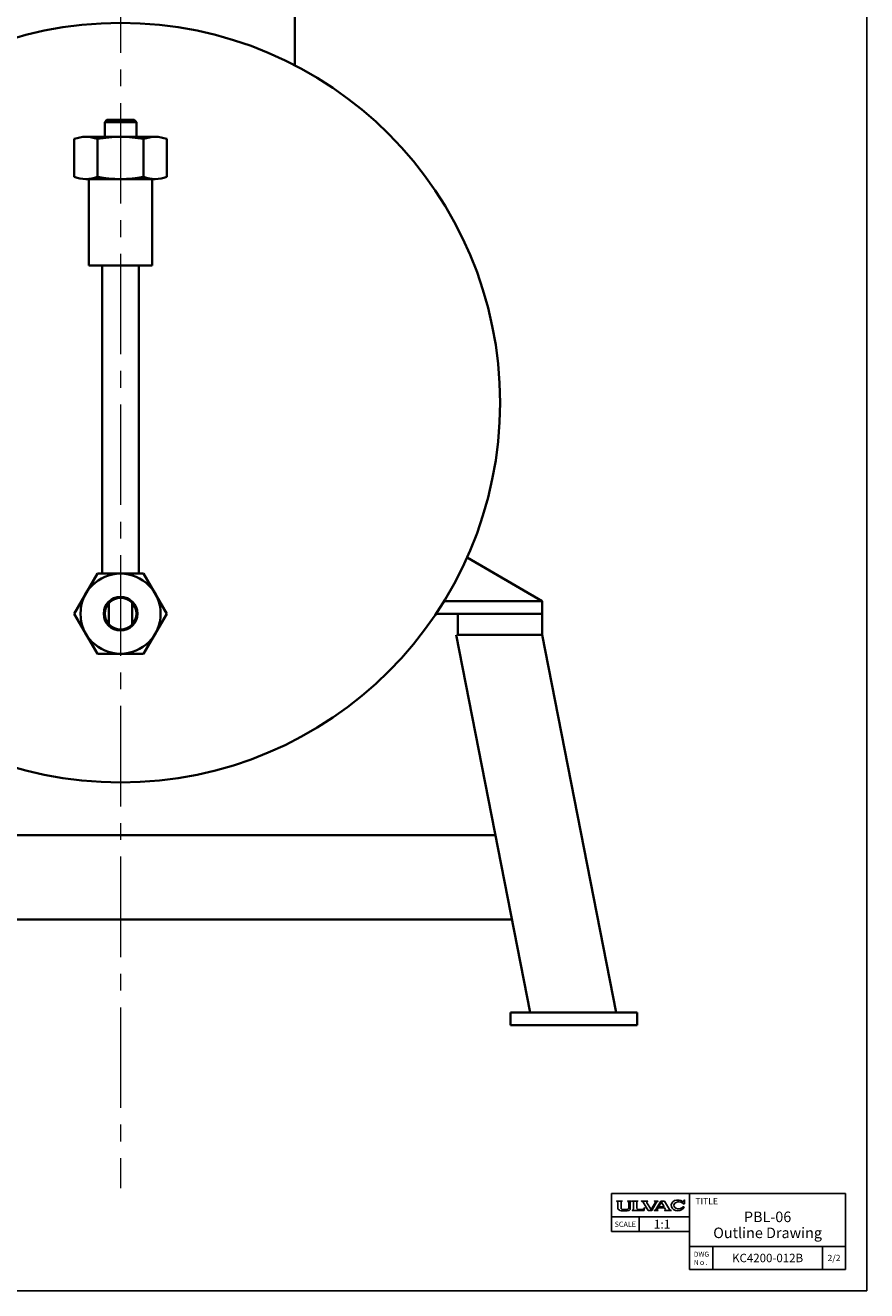
# Model space of a CAD drawing. Units: millimetres. Extents: x 593 to 3785, y 614 to 3013.
# Drawn here: x 3386 to 3785, y 614 to 1214 of the extents above; entities that cross this region are included whole.
import ezdxf

# ---------------------------------------------------------------- set-up
doc = ezdxf.new("R2010")
doc.units = ezdxf.units.MM
doc.header["$LTSCALE"] = 5
doc.linetypes.add('CENTER2', pattern=[28.575, 19.05, -3.175, 3.175, -3.175])
doc.linetypes.add('NON_PLOTING', pattern=[0])
for name, color, linetype, lineweight in [('CENTER1', 7, 'CENTER2', 18), ('PROFILE2', 4, 'Continuous', 35), ('TEXT', 7, 'Continuous', 18)]:
    doc.layers.add(name, color=color, linetype=linetype, lineweight=lineweight)
doc.layers.add('FV', color=7, linetype='Continuous')
doc.styles.add('ULVAC', font='extslim2.shx', dxfattribs={"bigfont": 'extfont2.shx'})

# ---------------------------------------------------------------- blocks, each defined once
blk = doc.blocks.new('PBL-06___________5')
at = {"layer": 'CENTER1', "ltscale": 0.5}
blk.add_line((0, 47.53), (0, -1038.27), dxfattribs=at)
at = {"layer": 'PROFILE2', "ltscale": 0.5}
for p, q in [((82.7, -433.01), (82.7, -506.12)), ((-7.5, -533), (-6.5, -532)), ((-7.5, -533), (7.5, -533)), ((-7.5, -533), (-7.5, -540)), ((-6.5, -532), (6.5, -532)), ((6.5, -532), (7.5, -533)), ((7.5, -533), (7.5, -540)), ((-21.94, -541), (-21.94, -559)), ((-16.45, -540), (16.45, -540)), ((-10.97, -541), (-10.97, -559)), ((10.97, -541), (10.97, -559)), ((21.94, -541), (21.94, -559)), ((-16.45, -560), (16.45, -560)), ((-15, -560), (-15, -601)), ((15, -560), (15, -601)), ((-15, -601), (15, -601)), ((-8.65, -601), (-8.65, -747)), ((8.65, -601), (8.65, -747)), ((200, -760), (164.35, -739.42)), ((-21.94, -766), (-10.97, -747)), ((-10.97, -747), (10.97, -747)), ((10.97, -747), (21.94, -766)), ((-5.5, -760.9), (-5.5, -771.1)), ((5.5, -760.9), (5.5, -771.1)), ((200, -760), (153.51, -760)), ((200, -760), (200, -776)), ((-21.94, -766), (-10.97, -785)), ((10.97, -785), (21.94, -766)), ((200, -766), (149.67, -766)), ((160, -766), (160, -776)), ((194.24, -955), (159.24, -776)), ((200, -776), (160, -776)), ((235, -955), (200, -776)), ((-10.97, -785), (10.97, -785)), ((177.82, -871), (-177.82, -871)), ((185.64, -911), (-185.64, -911)), ((245, -955), (185, -955)), ((185, -955), (185, -961)), ((245, -955), (245, -961)), ((245, -961), (185, -961))]:
    blk.add_line(p, q, dxfattribs=at)
for centre, radius in [((0, -666), 180), ((0, -766), 19), ((0, -766), 8), ((0, -766), 7.5)]:
    blk.add_circle(centre, radius, dxfattribs=at)
for centre, radius, start, end in [((-16.45, -555.54), 15.54, 69.33369, 110.66529), ((0, -600.67), 60.67, 79.58263, 100.41739), ((16.45, -555.54), 15.54, 69.33462, 110.66535), ((-16.45, -544.46), 15.54, 249.33471, 290.66631), ((0, -499.33), 60.67, 259.58261, 280.41737), ((16.45, -544.46), 15.54, 249.33465, 290.66538)]:
    blk.add_arc(centre, radius, start, end, dxfattribs=at)

msp = doc.modelspace()

# ---------------------------------------------------------------- linework, layer by layer
at = {"layer": 'DEFPOINTS', "color": 254, "linetype": 'NON_PLOTING'}
for p in [(3785.24, 3013.16), (592.57, 614.15)]:
    msp.add_line(p, (3785.24, 614.15), dxfattribs=at)
at = {"layer": 'FV', "color": 7, "linetype": 'Continuous'}
for p, q in [((3664.24, 660.15), (3775.24, 660.15)), ((3664.24, 660.15), (3664.24, 642.15)), ((3701.24, 660.15), (3701.24, 624.15)), ((3775.24, 624.15), (3775.24, 660.15)), ((3666.61, 656.56), (3666.61, 656.6)), ((3666.62, 656.61), (3669.27, 656.61)), ((3666.62, 656.54), (3666.93, 656.33)), ((3667.13, 653.22), (3667.13, 655.95)), ((3668.76, 653.26), (3668.76, 655.95)), ((3668.96, 656.33), (3669.28, 656.54)), ((3669.29, 656.56), (3669.29, 656.6)), ((3671.86, 656.57), (3671.86, 656.6)), ((3671.88, 656.61), (3673.62, 656.61)), ((3671.88, 656.53), (3672.15, 656.33)), ((3672.34, 653.26), (3672.34, 655.96)), ((3673.12, 652.96), (3673.12, 656.06)), ((3673.23, 656.28), (3673.62, 656.53)), ((3673.64, 656.57), (3673.64, 656.6)), ((3674.05, 656.59), (3674.05, 656.6)), ((3674.07, 656.61), (3676.72, 656.61)), ((3674.08, 656.55), (3674.46, 656.28)), ((3674.58, 652.96), (3674.58, 656.05)), ((3676.21, 653.39), (3676.21, 656.05)), ((3676.71, 656.55), (3676.33, 656.28)), ((3676.74, 656.59), (3676.74, 656.6)), ((3678.39, 656.57), (3678.39, 656.6)), ((3678.41, 656.61), (3681.38, 656.61)), ((3678.41, 656.54), (3678.99, 656.25)), ((3681.53, 652.11), (3679.17, 656.08)), ((3682.94, 652.57), (3681.02, 655.8)), ((3681.18, 656.43), (3681.38, 656.55)), ((3681.4, 656.57), (3681.4, 656.6)), ((3682.94, 652.57), (3684.83, 655.84)), ((3683.28, 652.11), (3685.59, 656.08)), ((3684.54, 656.56), (3684.54, 656.6)), ((3684.55, 656.54), (3684.7, 656.44)), ((3684.56, 656.61), (3686.28, 656.61)), ((3685.22, 652.7), (3687.54, 656.61)), ((3685.76, 656.26), (3686.28, 656.54)), ((3686.3, 656.57), (3686.3, 656.6)), ((3686.56, 653.97), (3687.86, 656.16)), ((3686.56, 653.97), (3689.11, 653.97)), ((3687.54, 656.61), (3689.32, 656.61)), ((3689.11, 653.97), (3687.86, 656.16)), ((3691.69, 652.71), (3689.32, 656.61)), ((3698.09, 653.82), (3698.68, 653.82)), ((3698.14, 655.3), (3698.79, 655.3)), ((3698.52, 656.53), (3698.72, 657.13)), ((3698.73, 657.13), (3698.77, 657.13)), ((3698.79, 657.12), (3698.79, 655.3)), ((3664.24, 649.15), (3701.24, 649.15)), ((3667.21, 652.94), (3667.17, 653.04)), ((3667.36, 652.74), (3668.01, 652.27)), ((3668.15, 652.21), (3668.77, 652.03)), ((3668.89, 652.94), (3668.86, 652.98)), ((3669.71, 652.65), (3669.15, 652.77)), ((3670.06, 652.61), (3671.04, 652.61)), ((3671.39, 652.65), (3671.95, 652.77)), ((3672.22, 652.94), (3672.24, 652.98)), ((3672.83, 652.4), (3672.66, 652.28)), ((3673.99, 652.14), (3673.99, 652.13)), ((3674.01, 652.11), (3679.64, 652.11)), ((3674.29, 652.4), (3674.03, 652.22)), ((3676.99, 652.61), (3678.78, 652.61)), ((3677.24, 649.15), (3677.24, 642.15)), ((3679.54, 653.02), (3679.86, 653.5)), ((3679.64, 652.11), (3679.87, 653.49)), ((3681.53, 652.11), (3683.28, 652.11)), ((3684.5, 652.13), (3684.5, 652.18)), ((3684.51, 652.2), (3685.07, 652.55)), ((3684.51, 652.11), (3686.27, 652.11)), ((3685.96, 652.95), (3686.26, 653.46)), ((3686.07, 652.36), (3686.28, 652.2)), ((3686.26, 653.46), (3689.4, 653.46)), ((3686.29, 652.13), (3686.29, 652.18)), ((3689.39, 652.13), (3689.39, 652.18)), ((3689.69, 652.94), (3689.4, 653.46)), ((3689.4, 652.2), (3689.59, 652.36)), ((3689.41, 652.11), (3692.49, 652.11)), ((3691.86, 652.55), (3692.5, 652.2)), ((3692.51, 652.13), (3692.51, 652.17)), ((3664.24, 642.15), (3701.24, 642.15)), ((3701.24, 635.15), (3775.24, 635.15)), ((3701.24, 635.15), (3701.24, 624.15)), ((3712.24, 624.15), (3712.24, 635.15)), ((3701.24, 624.15), (3775.24, 624.15))]:
    msp.add_line(p, q, dxfattribs=at)
at = {"layer": 'FV', "color": 7, "linetype": 'Continuous', "ltscale": 0.5}
for p, q in [((3764.24, 635.15), (3764.24, 624.15)), ((3775.24, 635.15), (3775.24, 624.15))]:
    msp.add_line(p, q, dxfattribs=at)
at = {"layer": 'FV', "color": 7, "linetype": 'Continuous'}
for centre, radius, start, end in [((3666.62, 656.6), 0.0183, 90, 180), ((3666.63, 656.56), 0.0275, 180, 236.04967), ((3666.68, 655.95), 0.458, 0, 56.04967), ((3669.22, 655.95), 0.458, 123.95826, 180), ((3669.27, 656.6), 0.0183, 0, 90), ((3669.26, 656.56), 0.0275, 303.95826, 0), ((3671.88, 656.6), 0.0183, 90, 180), ((3671.91, 656.57), 0.0458, 180, 233.80036), ((3671.88, 655.96), 0.458, 0, 53.80036), ((3673.4, 656.06), 0.275, 127.52122, 180), ((3673.62, 656.6), 0.0183, 0, 90), ((3673.59, 656.57), 0.0458, 303.51138, 0), ((3674.07, 656.6), 0.0183, 90, 180), ((3674.09, 656.59), 0.0458, 180, 250.72487), ((3674.31, 656.05), 0.275, 0, 54.82366), ((3676.48, 656.05), 0.275, 125.36168, 180), ((3676.69, 656.59), 0.0458, 289.39587, 0), ((3676.72, 656.6), 0.0183, 0, 90), ((3678.41, 656.6), 0.0183, 90, 180), ((3678.42, 656.57), 0.0275, 180, 243.43496), ((3678.78, 655.84), 0.458, 30.67454, 63.43496), ((3681.42, 656.03), 0.458, 120.6226, 210.67454), ((3681.38, 656.6), 0.0183, 0, 90), ((3681.37, 656.57), 0.0275, 300.6226, 0), ((3684.56, 656.6), 0.0183, 90, 180), ((3684.57, 656.56), 0.0275, 180, 234.32124), ((3684.43, 656.06), 0.458, 329.91296, 54.32124), ((3685.98, 655.85), 0.458, 118.8516, 149.91296), ((3686.28, 656.6), 0.0183, 0, 90), ((3686.27, 656.57), 0.0275, 298.8516, 0), ((3698.17, 656.65), 0.366, 230.50994, 341.64815), ((3698.73, 657.12), 0.0183, 90, 150.00044), ((3698.77, 657.12), 0.0183, 0, 90), ((3667.59, 653.22), 0.458, 180, 202.69328), ((3667.63, 653.11), 0.458, 202.69328, 234.01605), ((3668.28, 652.65), 0.458, 234.01605, 253.91781), ((3669.22, 653.26), 0.458, 180, 217.68538), ((3668.9, 652.47), 0.458, 253.91781, 261.60642), ((3670.19, 661.23), 9.31, 261.60642, 284.46884), ((3669.25, 653.22), 0.458, 217.68538, 257.63565), ((3670.91, 661.23), 8.66, 262.03415, 264.34847), ((3670.19, 661.23), 8.66, 275.65153, 277.96585), ((3671.85, 653.22), 0.458, 282.36435, 322.31462), ((3671.88, 653.26), 0.458, 322.31462, 0), ((3672.4, 652.65), 0.458, 284.46884, 305.13531), ((3672.44, 652.96), 0.686, 305.13531, 0), ((3674.08, 652.14), 0.0915, 125.13531, 180), ((3674.01, 652.13), 0.0183, 180, 270), ((3673.89, 652.96), 0.686, 305.13531, 0), ((3676.99, 653.39), 0.778, 180, 270), ((3678.78, 653.52), 0.915, 270, 326.67665), ((3679.86, 653.49), 0.00915, 350.26092, 146.67665), ((3684.52, 652.18), 0.0275, 122.04103, 180), ((3684.51, 652.13), 0.0183, 180, 270), ((3684.83, 652.94), 0.458, 302.04103, 329.36004), ((3686.36, 652.72), 0.458, 149.36004, 231.64187), ((3686.27, 652.13), 0.0183, 270, 0), ((3686.26, 652.18), 0.0275, 0, 51.64187), ((3689.42, 652.18), 0.0275, 130.29155, 180), ((3689.41, 652.13), 0.0183, 180, 270), ((3689.3, 652.71), 0.458, 310.29155, 29.66166), ((3692.08, 652.95), 0.458, 211.32869, 241.07591), ((3692.49, 652.13), 0.0183, 270, 0), ((3692.48, 652.17), 0.0275, 0, 61.07591)]:
    msp.add_arc(centre, radius, start, end, dxfattribs=at)
for centre, major_axis, ratio, start_param, end_param in [((3695.66, 654.6), (3.17, 0), 0.799807, 0.770473, 5.971377), ((3696.07, 654.6), (2.29, 0), 0.721651, 0.442673, 5.79211)]:
    msp.add_ellipse(centre, major_axis=major_axis, ratio=ratio, start_param=start_param, end_param=end_param, dxfattribs=at)

# ---------------------------------------------------------------- block references
at = {"layer": 'PROFILE2'}
msp.add_blockref('PBL-06___________5', (3431.33, 1701.03), dxfattribs=at)

# ---------------------------------------------------------------- texts
at = {"layer": 'TEXT', "style": 'ULVAC'}
for s, insert, char_height, attachment_point in [('\\A1;TITLE', (3703.98, 658.03), 3, 1), ('\\A1;1:1', (3684.24, 647.74), 4.167, 1), ('\\A1;PBL-06', (3738.24, 649.15), 5, 5), ('\\A1;SCALE', (3670.74, 645.65), 2.5, 5), ('\\A1;{\\T1.182;Outline Drawing}', (3738.24, 641.57), 5, 5), ('\\A1;DWG\\PNｏ.', (3703.25, 629.49), 2.34, 4), ('\\A1;KC4200-012B', (3738.24, 629.65), 4, 5), ('\\A1;2/2', (3769.74, 629.65), 3, 5)]:
    msp.add_mtext(s, dxfattribs=dict(at, insert=insert, char_height=char_height, attachment_point=attachment_point))

doc.saveas('drawing.dxf')
